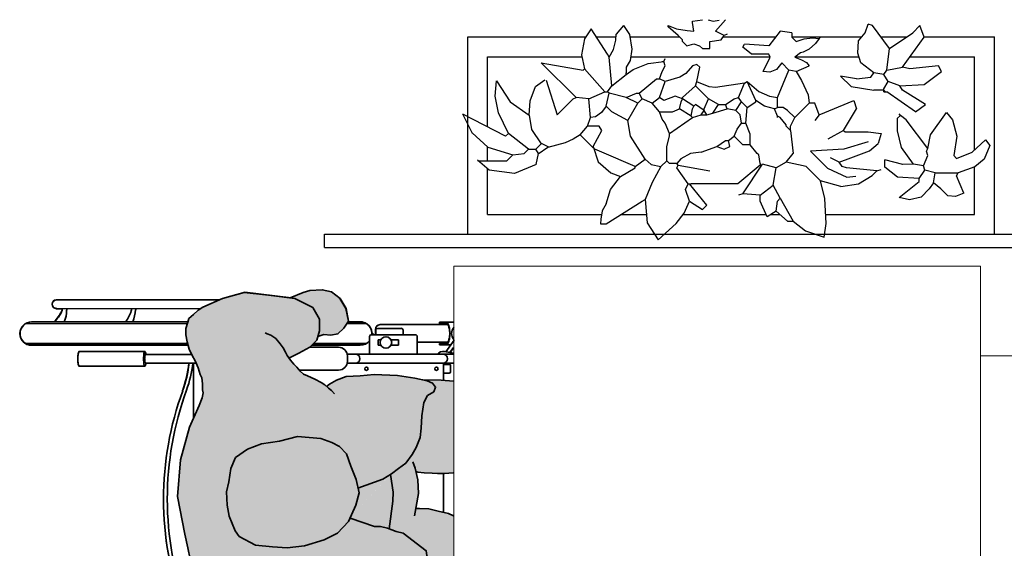
# Model space of a CAD drawing. Units: millimetres. Extents: x -9.2 to 23.2, y -0.8 to 39.
# Drawn here: x 0.1 to 1.6, y 32.6 to 33.4 of the extents above; entities that cross this region are included whole.
import ezdxf

# ---------------------------------------------------------------- set-up
doc = ezdxf.new("R2010")
doc.units = ezdxf.units.MM

# ---------------------------------------------------------------- blocks, each defined once
blk = doc.blocks.new('Persona_38')
at = {"true_color": 0xd1d1d1}
h = blk.add_hatch(color=254, dxfattribs=at)
h.paths.add_polyline_path([(0.3054, -0.0899), (0.2922, -0.0604), (0.2876, -0.053), (0.2811, -0.0461), (0.2746, -0.0391), (0.2691, -0.0373), (0.2598, -0.0345), (0.2501, -0.0345), (0.2395, -0.0364), (0.228, -0.0396), (0.2196, -0.0438), (0.2095, -0.0493), (0.1998, -0.053), (0.1896, -0.0563), (0.1845, -0.0586), (0.1753, -0.06), (0.1665, -0.06), (0.1619, -0.0609), (0.154, -0.0591), (0.1424, -0.0545), (0.1094, -0.0398), (0.0598, -0.0261), (0.0042, -0.0217), (-0.0528, -0.0328), (-0.0738, -0.0377), (-0.0911, -0.041), (-0.12, -0.0521), (-0.1365, -0.0544), (-0.1512, -0.0589), (-0.1705, -0.0595), (-0.1813, -0.0555), (-0.1937, -0.0504), (-0.2023, -0.0453), (-0.2136, -0.0419), (-0.2255, -0.0391), (-0.2346, -0.038), (-0.2522, -0.0397), (-0.2635, -0.0425), (-0.2777, -0.0511), (-0.2851, -0.0567), (-0.2959, -0.0754), (-0.3106, -0.1259), (-0.3152, -0.175), (-0.3122, -0.2067), (-0.3031, -0.2288), (-0.2906, -0.2387), (-0.2772, -0.245), (-0.2602, -0.2462), (-0.2414, -0.2475), (-0.2373, -0.245), (-0.2273, -0.2333), (-0.2156, -0.2212), (-0.216, -0.1954), (-0.2148, -0.1829), (-0.2141, -0.1838), (-0.2096, -0.1889), (-0.205, -0.1974), (-0.1993, -0.2065), (-0.1908, -0.219), (-0.1869, -0.2241), (-0.1755, -0.2491), (-0.1629, -0.28), (-0.148, -0.3146), (-0.1365, -0.342), (-0.1298, -0.3694), (-0.1217, -0.3861), (-0.1089, -0.3969), (-0.0947, -0.403), (-0.0852, -0.4008), (-0.0781, -0.3997), (-0.0515, -0.3645), (-0.049, -0.3539), (-0.0441, -0.3409), (-0.0416, -0.3303), (-0.0415, -0.3208), (-0.0286, -0.2839), (-0.0339, -0.2815), (-0.0514, -0.2647), (-0.0618, -0.2444), (-0.0708, -0.2147), (-0.074, -0.1886), (-0.0725, -0.1661), (-0.0698, -0.1401), (-0.0564, -0.1154), (-0.048, -0.1096), (-0.0254, -0.1004), (-0.0088, -0.0971), (0.0114, -0.0962), (0.0267, -0.1), (0.0468, -0.1026), (0.0633, -0.1099), (0.0761, -0.1279), (0.0841, -0.1493), (0.0884, -0.1766), (0.0952, -0.204), (0.0923, -0.2395), (0.0862, -0.256), (0.0801, -0.2677), (0.0693, -0.2783), (0.0502, -0.2851), (0.0299, -0.2931), (0.0097, -0.2976), (-0.0091, -0.2926), (-0.0279, -0.2842), (0.0377, -0.3452), (0.0387, -0.3468), (0.0469, -0.3576), (0.055, -0.3684), (0.0679, -0.3781), (0.0785, -0.3841), (0.0938, -0.3903), (0.108, -0.3917), (0.1269, -0.3931), (0.147, -0.3958), (0.1576, -0.4018), (0.1634, -0.4114), (0.1705, -0.4139), (0.1765, -0.4092), (0.1801, -0.401), (0.184, -0.3821), (0.1879, -0.356), (0.1896, -0.3205), (0.1875, -0.2992), (0.1866, -0.2778), (0.1809, -0.2635), (0.1751, -0.2528), (0.1715, -0.2481), (0.174, -0.2455), (0.1777, -0.2399), (0.1827, -0.2302), (0.1874, -0.2191), (0.1901, -0.2131), (0.1948, -0.208), (0.2008, -0.2029), (0.2054, -0.1987), (0.2114, -0.1936), (0.2148, -0.1911), (0.222, -0.2061), (0.2312, -0.2228), (0.2417, -0.2336), (0.2559, -0.2373), (0.2737, -0.2376), (0.2916, -0.2272), (0.305, -0.2001), (0.3103, -0.1599), (0.3144, -0.1232)])
h.paths.add_polyline_path([(0.0403, -0.4413), (0.1795, -0.4413), (0.181, -0.4223), (0.1814, -0.3947), (0.1801, -0.401), (0.1765, -0.4092), (0.1705, -0.4139), (0.1634, -0.4114), (0.1576, -0.4018), (0.147, -0.3958), (0.1269, -0.3931), (0.108, -0.3917), (0.0938, -0.3903), (0.0785, -0.3841), (0.0679, -0.3781), (0.055, -0.3684), (0.0387, -0.3468), (0.0378, -0.3454), (-0.0279, -0.2842), (-0.0286, -0.284), (-0.0403, -0.3175), (-0.0451, -0.3435), (-0.049, -0.3539), (-0.0515, -0.3645), (-0.0781, -0.3997), (-0.0852, -0.4008), (-0.0947, -0.403), (-0.1089, -0.3969), (-0.1217, -0.3861), (-0.1298, -0.3694), (-0.1365, -0.342), (-0.148, -0.3146), (-0.1619, -0.2824), (-0.1679, -0.2989), (-0.173, -0.3225), (-0.1757, -0.3438), (-0.1749, -0.3758), (-0.1742, -0.4102), (-0.1746, -0.4374), (-0.1743, -0.4413), (-0.025, -0.4413), (-0.0218, -0.4335), (-0.0182, -0.4179), (-0.0146, -0.4037), (-0.0142, -0.3894), (-0.0139, -0.3839), (0.0089, -0.3881), (0.0294, -0.3867), (0.0421, -0.3839), (0.0414, -0.3867), (0.0401, -0.3965), (0.0396, -0.4085), (0.0392, -0.417), (0.0392, -0.4272), (0.0401, -0.4406)])
at = {"true_color": 0xb8b8b8}
h = blk.add_hatch(color=9, dxfattribs=at)
h.paths.add_polyline_path([(0.3185, -0.2417), (0.3172, -0.223), (0.3142, -0.2127), (0.306, -0.1927), (0.305, -0.2001), (0.2916, -0.2272), (0.2737, -0.2376), (0.2559, -0.2373), (0.2474, -0.2351), (0.2503, -0.2441), (0.2495, -0.2547), (0.2514, -0.2654), (0.2603, -0.2746), (0.2709, -0.2817), (0.2898, -0.2778), (0.3053, -0.2688), (0.3153, -0.2558)])
h.paths.add_polyline_path([(-0.2538, -0.2682), (-0.2589, -0.2605), (-0.2565, -0.2526), (-0.2522, -0.2468), (-0.2602, -0.2462), (-0.2772, -0.245), (-0.2906, -0.2387), (-0.3031, -0.2288), (-0.3097, -0.2128), (-0.3198, -0.2325), (-0.3192, -0.2512), (-0.3053, -0.2875), (-0.2911, -0.3103), (-0.2768, -0.3121), (-0.2654, -0.3031), (-0.2559, -0.2837)])
h.paths.add_polyline_path([(0.0952, -0.204), (0.0884, -0.1766), (0.0841, -0.1493), (0.0761, -0.1279), (0.0633, -0.1099), (0.0468, -0.1026), (0.0267, -0.1), (0.0114, -0.0962), (-0.0088, -0.0971), (-0.0254, -0.1004), (-0.048, -0.1096), (-0.0564, -0.1154), (-0.0698, -0.1401), (-0.0725, -0.1661), (-0.074, -0.1886), (-0.0708, -0.2147), (-0.0618, -0.2444), (-0.0514, -0.2647), (-0.0339, -0.2815), (-0.0091, -0.2926), (0.0097, -0.2976), (0.0299, -0.2931), (0.0502, -0.2851), (0.0693, -0.2783), (0.0801, -0.2677), (0.0862, -0.256), (0.0923, -0.2395)])
at = {"color": 6}
for p, q in [((-0.2699, 0.1999), (-0.2698, 0.1655)), ((-0.2341, -0.0377), (-0.2342, 0.1999)), ((0.234, 0.2002), (0.2341, -0.0374)), ((0.2697, 0.1658), (0.2696, 0.2002)), ((-0.3033, 0.162), (-0.3031, -0.0849)), ((-0.2899, 0.1537), (-0.2899, 0.162)), ((-0.2878, 0.1537), (-0.2899, 0.1537)), ((-0.2859, 0.1543), (-0.2878, 0.1537)), ((0.2877, 0.154), (0.2857, 0.1546)), ((0.2897, 0.154), (0.2877, 0.154)), ((0.2897, 0.1623), (0.2897, 0.154)), ((0.3032, -0.0846), (0.3031, 0.1623)), ((-0.2244, 0.1284), (-0.2247, 0.1278)), ((-0.2247, 0.1278), (-0.2247, 0.028)), ((-0.2215, 0.1293), (-0.2244, 0.1284)), ((-0.2182, 0.1297), (-0.2215, 0.1293)), ((-0.2136, 0.1299), (-0.2182, 0.1297)), ((-0.209, 0.1297), (-0.2136, 0.1299)), ((-0.2057, 0.1293), (-0.209, 0.1297)), ((-0.2028, 0.1284), (-0.2057, 0.1293)), ((-0.2025, 0.1278), (-0.2028, 0.1284)), ((-0.2024, 0.028), (-0.2025, 0.1278)), ((0.2027, 0.1286), (0.2023, 0.1281)), ((0.2023, 0.1281), (0.2024, 0.0282)), ((0.2056, 0.1295), (0.2027, 0.1286)), ((0.2089, 0.1299), (0.2056, 0.1295)), ((0.2135, 0.1301), (0.2089, 0.1299)), ((0.2181, 0.1299), (0.2135, 0.1301)), ((0.2213, 0.1295), (0.2181, 0.1299)), ((0.2242, 0.1286), (0.2213, 0.1295)), ((0.2246, 0.1281), (0.2242, 0.1286)), ((0.2247, 0.0282), (0.2246, 0.1281)), ((-0.2247, 0.028), (-0.2243, 0.0274)), ((-0.2243, 0.0274), (-0.2214, 0.0265)), ((-0.2214, 0.0265), (-0.2202, 0.0263)), ((-0.2202, 0.0263), (-0.2202, -0.0433)), ((-0.2068, -0.0391), (-0.2069, 0.0264)), ((-0.2028, 0.0274), (-0.2024, 0.028)), ((0.2024, 0.0282), (0.2027, 0.0277)), ((0.2068, 0.0266), (0.2069, -0.0389)), ((0.2202, 0.0266), (0.2214, 0.0268)), ((0.2202, -0.043), (0.2202, 0.0266)), ((0.2214, 0.0268), (0.2243, 0.0277)), ((0.2243, 0.0277), (0.2247, 0.0282)), ((-0.2279, -0.0394), (-0.2341, -0.0377)), ((-0.2202, -0.0433), (-0.2279, -0.0394)), ((0.228, -0.0392), (0.2202, -0.043)), ((0.2341, -0.0374), (0.228, -0.0392)), ((0.3054, -0.0895), (0.3032, -0.0846)), ((0.3147, -0.124), (0.3054, -0.0895)), ((0.3061, -0.1944), (0.3147, -0.124)), ((0.3068, -0.1942), (0.3061, -0.1944)), ((0.3143, -0.2123), (0.3068, -0.1942)), ((0.3172, -0.2226), (0.3143, -0.2123)), ((0.3185, -0.2413), (0.3172, -0.2226)), ((0.3154, -0.2554), (0.3185, -0.2413)), ((0.2898, -0.2775), (0.3054, -0.2685)), ((0.3054, -0.2685), (0.3154, -0.2554)), ((0.2699, -0.2992), (0.2699, -0.2807)), ((0.2699, -0.2807), (0.2709, -0.2814)), ((0.2709, -0.2814), (0.2898, -0.2775)), ((-0.2496, -0.3224), (-0.258, -0.3224)), ((-0.2496, -0.3171), (-0.2496, -0.3224)), ((0.25, -0.3221), (0.25, -0.3169)), ((0.2583, -0.3221), (0.25, -0.3221)), ((-0.2651, -0.3295), (-0.2651, -0.4324)), ((0.2655, -0.4321), (0.2655, -0.3293)), ((-0.267, -0.42), (-0.2688, -0.42)), ((-0.2688, -0.42), (-0.2688, -0.4413)), ((-0.267, -0.4299), (-0.267, -0.42)), ((0.2692, -0.4197), (0.2674, -0.4197)), ((0.2674, -0.4197), (0.2674, -0.4296)), ((0.2692, -0.4413), (0.2692, -0.4197)), ((-0.2299, -0.4413), (-0.2225, -0.4359)), ((-0.2225, -0.4359), (-0.2214, -0.4413)), ((0.2218, -0.4413), (0.223, -0.4357)), ((0.223, -0.4357), (0.2307, -0.4413))]:
    blk.add_line(p, q, dxfattribs=at)
at = {"color": 6, "lineweight": 35}
for p, q in [((-0.2696, 0.1993), (-0.2694, -0.0461)), ((-0.2669, 0.2087), (-0.2668, -0.0445)), ((-0.2366, 0.2087), (-0.2365, -0.0382)), ((-0.2339, 0.1993), (-0.2338, -0.0381)), ((0.234, 0.1996), (0.2341, -0.0379)), ((0.2366, 0.209), (0.2368, -0.0371)), ((0.2669, 0.209), (0.2671, -0.0367)), ((0.2696, 0.1996), (0.2697, -0.0375)), ((-0.303, 0.1614), (-0.3028, -0.099)), ((-0.2896, 0.1614), (-0.2895, -0.0643)), ((0.2897, 0.1617), (0.2898, -0.0565)), ((0.303, 0.1617), (0.3032, -0.085)), ((-0.2245, 0.1273), (-0.2244, 0.0275)), ((-0.2022, 0.1273), (-0.2021, 0.0275)), ((0.2023, 0.1275), (0.2024, 0.0277)), ((0.2246, 0.1275), (0.2246, 0.0277)), ((-0.22, 0.0265), (-0.2199, -0.0404)), ((-0.2066, 0.0265), (-0.2066, -0.0441)), ((0.2068, 0.0267), (0.2069, -0.0503)), ((0.2202, 0.0267), (0.2202, -0.0435)), ((-0.2199, -0.0345), (-0.2248, -0.0393)), ((-0.2009, -0.0461), (-0.1043, -0.0461)), ((0.2069, -0.0459), (0.1233, -0.046)), ((-0.2129, -0.1851), (-0.2153, -0.1874)), ((0.1963, -0.2067), (0.1963, -0.2665)), ((-0.1958, -0.2117), (-0.1958, -0.2667)), ((0.231, -0.2224), (0.231, -0.2665)), ((-0.2305, -0.2371), (-0.2305, -0.2667)), ((0.2342, -0.2258), (0.2342, -0.2995)), ((0.2369, -0.2286), (0.2369, -0.3089)), ((-0.2364, -0.2439), (-0.2363, -0.3091)), ((-0.2337, -0.2408), (-0.2336, -0.2997)), ((-0.2198, -0.2798), (-0.2197, -0.4413)), ((-0.2091, -0.2801), (-0.2171, -0.2801)), ((-0.2064, -0.2798), (-0.2064, -0.4413)), ((0.207, -0.2796), (0.2071, -0.4413)), ((0.2097, -0.2798), (0.2177, -0.2798)), ((0.2204, -0.2796), (0.2204, -0.4413)), ((0.2672, -0.2792), (0.2672, -0.3088)), ((0.2699, -0.281), (0.2699, -0.2995)), ((-0.2666, -0.304), (-0.2666, -0.3091)), ((-0.2198, -0.3138), (-0.2467, -0.3138)), ((0.2204, -0.3135), (0.2473, -0.3135)), ((-0.2592, -0.3259), (-0.2592, -0.362)), ((-0.2577, -0.3227), (-0.2494, -0.3227)), ((-0.2494, -0.3233), (-0.2565, -0.3233)), ((-0.2494, -0.3165), (-0.2493, -0.3835)), ((-0.2418, -0.327), (-0.2334, -0.327)), ((-0.2418, -0.327), (-0.2418, -0.331)), ((-0.2334, -0.327), (-0.2334, -0.331)), ((0.234, -0.3267), (0.234, -0.3307)), ((0.2424, -0.3267), (0.234, -0.3267)), ((0.2424, -0.3267), (0.2424, -0.3307)), ((0.25, -0.3162), (0.25, -0.3832)), ((0.2534, -0.3172), (0.25, -0.3207)), ((0.2583, -0.3224), (0.25, -0.3224)), ((0.25, -0.323), (0.2571, -0.323)), ((0.2598, -0.3257), (0.2598, -0.3617)), ((-0.2648, -0.3298), (-0.2648, -0.4326)), ((0.2654, -0.3295), (0.2655, -0.4323)), ((-0.2418, -0.3463), (-0.2418, -0.3577)), ((-0.2418, -0.3577), (-0.2334, -0.3577)), ((-0.2334, -0.3463), (-0.2334, -0.3577)), ((0.234, -0.346), (0.234, -0.3575)), ((0.2424, -0.3575), (0.234, -0.3575)), ((0.2424, -0.346), (0.2424, -0.3575)), ((-0.2493, -0.3647), (-0.2565, -0.3647)), ((0.25, -0.3644), (0.2572, -0.3644)), ((-0.2197, -0.3861), (-0.2467, -0.3861)), ((-0.2381, -0.3861), (-0.238, -0.4326)), ((0.2204, -0.3859), (0.2473, -0.3859)), ((0.2387, -0.3859), (0.2387, -0.4324)), ((-0.2685, -0.4202), (-0.2685, -0.4413)), ((-0.2667, -0.4202), (-0.2685, -0.4202)), ((-0.2667, -0.4202), (-0.2667, -0.4301)), ((-0.2236, -0.4295), (-0.2397, -0.4413)), ((-0.2361, -0.4202), (-0.2361, -0.4301)), ((-0.2343, -0.4202), (-0.2361, -0.4202)), ((-0.2343, -0.4202), (-0.2343, -0.4374)), ((-0.2212, -0.4413), (-0.224, -0.4278)), ((-0.1744, -0.4262), (-0.2064, -0.4262)), ((-0.2044, -0.4349), (-0.2044, -0.4262)), ((-0.1911, -0.4349), (-0.1911, -0.4262)), ((0.0004, -0.4261), (-0.0201, -0.4261)), ((0.0004, -0.4261), (0.0392, -0.426)), ((0.1807, -0.426), (0.2071, -0.426)), ((0.1918, -0.4347), (0.1918, -0.426)), ((0.2051, -0.4347), (0.2051, -0.426)), ((0.2219, -0.4413), (0.2247, -0.4276)), ((0.2243, -0.4293), (0.2419, -0.4421)), ((0.235, -0.42), (0.2368, -0.42)), ((0.235, -0.42), (0.235, -0.4371)), ((0.2368, -0.42), (0.2368, -0.4298)), ((0.2376, -0.4276), (0.2368, -0.4284)), ((0.2674, -0.4199), (0.2692, -0.4199)), ((0.2674, -0.4199), (0.2674, -0.4298)), ((0.2692, -0.4199), (0.2692, -0.4413)), ((-0.2223, -0.4361), (-0.2294, -0.4413)), ((-0.2026, -0.4367), (-0.1928, -0.4367)), ((0.2034, -0.4365), (0.1936, -0.4365)), ((0.223, -0.4359), (0.2304, -0.4413))]:
    blk.add_line(p, q, dxfattribs=at)
at = {"color": 253, "transparency": 33554610}
for p, q in [((-0.2039, -0.0449), (-0.2039, 0.0286)), ((-0.3039, -0.2695), (-0.3039, -0.2268))]:
    blk.add_line(p, q, dxfattribs=at)
at = {"color": 6, "lineweight": 35}
for points in [[(-0.2022, 0.1273, 0.296651), (-0.2026, 0.1278, 0.058986), (-0.2055, 0.1287, 0.026428), (-0.2087, 0.1292, 0.01898), (-0.2133, 0.1293, 0.01898), (-0.2179, 0.1292, 0.026428), (-0.2212, 0.1287, 0.058986), (-0.2241, 0.1278, 0.296651), (-0.2245, 0.1273, 0.296651)], [(0.2023, 0.1275, -0.296651), (0.2027, 0.1281, -0.058986), (0.2056, 0.129, -0.026428), (0.2089, 0.1294, -0.01898), (0.2135, 0.1296, -0.01898), (0.2181, 0.1294, -0.026428), (0.2213, 0.129, -0.058986), (0.2242, 0.1281, -0.296651), (0.2246, 0.1275, -0.296651)], [(-0.2021, 0.0275, 0.296651), (-0.2025, 0.0281, 0.058986), (-0.2054, 0.0289, 0.026428), (-0.2087, 0.0294, 0.01898), (-0.2133, 0.0295, 0.01898), (-0.2179, 0.0294, 0.026428), (-0.2212, 0.0289, 0.058986), (-0.2241, 0.028, 0.296651), (-0.2244, 0.0275, 0.296651), (-0.2241, 0.0269, 0.058986), (-0.2212, 0.026, 0.009659), (-0.22, 0.0259, 0.01898)], [(-0.2066, 0.0265, 0.2864), (-0.2068, 0.0269, 0.063859), (-0.2086, 0.0275, 0.029062), (-0.2105, 0.0277, 0.020942), (-0.2133, 0.0279, 0.020942), (-0.216, 0.0277, 0.029062), (-0.218, 0.0275, 0.063859), (-0.2197, 0.0269, 0.2864), (-0.22, 0.0265, 0.2864)], [(-0.2066, 0.0259, 0.009659), (-0.2054, 0.0261, 0.058986), (-0.2025, 0.027, 0.296651), (-0.2021, 0.0275, 0.296651)], [(0.2024, 0.0277, -0.296651), (0.2027, 0.0283, -0.058986), (0.2056, 0.0292, -0.026428), (0.2089, 0.0296, -0.01898), (0.2135, 0.0298, -0.01898), (0.2181, 0.0296, -0.026428), (0.2214, 0.0292, -0.058986), (0.2243, 0.0283, -0.296651), (0.2246, 0.0277, -0.296651), (0.2243, 0.0272, -0.058986), (0.2214, 0.0263, -0.009659), (0.2202, 0.0261, -0.01898)], [(0.2068, 0.0261, -0.009659), (0.2056, 0.0263, -0.058986), (0.2027, 0.0272, -0.296651), (0.2024, 0.0277, -0.296651)], [(0.2068, 0.0267, -0.2864), (0.2071, 0.0271, -0.063859), (0.2088, 0.0277, -0.029062), (0.2108, 0.028, -0.020942), (0.2135, 0.0281, -0.020942), (0.2163, 0.028, -0.029062), (0.2182, 0.0277, -0.063859), (0.22, 0.0271, -0.2864), (0.2202, 0.0267, -0.2864)], [(-0.2343, -0.4301, -0.227454), (-0.2352, -0.4318, -0.089065), (-0.2393, -0.4341, -0.04605), (-0.2444, -0.4353, -0.034216), (-0.2514, -0.4358, -0.034216), (-0.2584, -0.4353, -0.04605), (-0.2635, -0.4341, -0.089065), (-0.2676, -0.4318, -0.227454), (-0.2685, -0.4301, -0.227454)], [(-0.2514, -0.4357, -0.025514), (-0.2566, -0.4353, -0.04605), (-0.2617, -0.4341, -0.089065), (-0.2658, -0.4318, -0.227454), (-0.2667, -0.4301, -0.227454)], [(-0.2361, -0.4301, -0.227454), (-0.237, -0.4318, -0.089065), (-0.2411, -0.4341, -0.04605), (-0.2462, -0.4353, -0.025514), (-0.2514, -0.4357, -0.034216)], [(0.235, -0.4298, 0.227454), (0.2359, -0.4316, 0.089065), (0.24, -0.4338, 0.04605), (0.2451, -0.435, 0.034216), (0.2521, -0.4355, 0.034216), (0.2591, -0.435, 0.04605), (0.2642, -0.4338, 0.089065), (0.2683, -0.4316, 0.227454), (0.2692, -0.4298, 0.227454)], [(0.2368, -0.4298, 0.227454), (0.2377, -0.4316, 0.089065), (0.2418, -0.4338, 0.04605), (0.2469, -0.435, 0.025514), (0.2521, -0.4355, 0.034216)], [(0.2521, -0.4355, 0.025514), (0.2573, -0.435, 0.04605), (0.2624, -0.4338, 0.089065), (0.2666, -0.4316, 0.227454), (0.2674, -0.4298, 0.227454)]]:
    blk.add_lwpolyline(points, format="xyb", dxfattribs=at)
for points in [[(-0.0528, -0.0328), (0.0042, -0.0217), (0.0598, -0.0261), (0.1094, -0.0398), (0.1424, -0.0545)], [(-0.2959, -0.0754), (-0.2851, -0.0567), (-0.2777, -0.0511), (-0.2635, -0.0425), (-0.2522, -0.0397), (-0.2346, -0.038), (-0.2255, -0.0391), (-0.2136, -0.0419), (-0.2023, -0.0453), (-0.1937, -0.0504), (-0.1813, -0.0555), (-0.1705, -0.0595), (-0.1512, -0.0589), (-0.1365, -0.0544), (-0.12, -0.0521), (-0.0911, -0.041)], [(-0.0528, -0.0328), (-0.0738, -0.0377), (-0.0911, -0.041)], [(0.1424, -0.0545), (0.154, -0.0591), (0.1619, -0.0609), (0.1665, -0.06), (0.1753, -0.06), (0.1845, -0.0586), (0.1896, -0.0563), (0.1998, -0.053), (0.2095, -0.0493), (0.2196, -0.0438), (0.228, -0.0396), (0.2395, -0.0364), (0.2501, -0.0345), (0.2598, -0.0345), (0.2691, -0.0373), (0.2746, -0.0391), (0.2811, -0.0461), (0.2876, -0.053), (0.2922, -0.0604), (0.3054, -0.0899)], [(-0.2959, -0.0754), (-0.3106, -0.1259)], [(0.3054, -0.0899), (0.3144, -0.1232), (0.3103, -0.1599), (0.305, -0.2001), (0.2916, -0.2272), (0.2737, -0.2376), (0.2559, -0.2373), (0.2417, -0.2336), (0.2312, -0.2228), (0.222, -0.2061), (0.2151, -0.1917), (0.2147, -0.1912)], [(-0.3106, -0.1259), (-0.3152, -0.175), (-0.3122, -0.2067), (-0.3031, -0.2288), (-0.2906, -0.2387), (-0.2772, -0.245), (-0.2602, -0.2462), (-0.2414, -0.2475), (-0.2373, -0.245), (-0.2273, -0.2333), (-0.2156, -0.2212), (-0.216, -0.1954), (-0.2148, -0.1829)], [(-0.2549, -0.1634), (-0.2493, -0.1713), (-0.2447, -0.1753), (-0.2385, -0.1781), (-0.2305, -0.1804), (-0.2243, -0.181), (-0.2203, -0.1793), (-0.2181, -0.1776), (-0.2169, -0.1804), (-0.2141, -0.1838), (-0.2096, -0.1889), (-0.205, -0.1974), (-0.1993, -0.2065), (-0.1908, -0.219), (-0.1869, -0.2241), (-0.1755, -0.2491)], [(0.1601, -0.2603), (0.1652, -0.2556), (0.1689, -0.251), (0.174, -0.2455), (0.1777, -0.2399), (0.1827, -0.2302), (0.1874, -0.2191), (0.1901, -0.2131), (0.1948, -0.208), (0.2008, -0.2029), (0.2054, -0.1987), (0.2114, -0.1936), (0.2183, -0.1885), (0.2234, -0.1858), (0.2303, -0.1821), (0.2363, -0.1779), (0.2442, -0.171), (0.2493, -0.1636), (0.2516, -0.158), (0.253, -0.1552)], [(0.2474, -0.2351), (0.2503, -0.2441), (0.2495, -0.2547), (0.2514, -0.2654), (0.2603, -0.2746), (0.2709, -0.2817), (0.2898, -0.2778), (0.3053, -0.2688), (0.3153, -0.2558), (0.3185, -0.2417), (0.3172, -0.223), (0.3142, -0.2127), (0.306, -0.1927)], [(-0.3097, -0.2128), (-0.3198, -0.2325), (-0.3192, -0.2512), (-0.3053, -0.2875), (-0.2911, -0.3103), (-0.2768, -0.3121), (-0.2654, -0.3031), (-0.2559, -0.2837), (-0.2538, -0.2682), (-0.2589, -0.2605), (-0.2565, -0.2526), (-0.2522, -0.2468)], [(-0.1755, -0.2491), (-0.1629, -0.28), (-0.148, -0.3146), (-0.1365, -0.342), (-0.1298, -0.3694), (-0.1217, -0.3861), (-0.1089, -0.3969), (-0.0947, -0.403), (-0.0852, -0.4008), (-0.0781, -0.3997), (-0.0515, -0.3645), (-0.049, -0.3539), (-0.0441, -0.3409), (-0.0416, -0.3303), (-0.0415, -0.3208), (-0.0286, -0.2839)], [(0.0171, -0.2959), (0.0306, -0.3337), (0.0387, -0.3468), (0.0469, -0.3576), (0.055, -0.3684), (0.0679, -0.3781), (0.0785, -0.3841), (0.0938, -0.3903), (0.108, -0.3917), (0.1269, -0.3931), (0.147, -0.3958), (0.1576, -0.4018), (0.1634, -0.4114), (0.1705, -0.4139), (0.1765, -0.4092), (0.1801, -0.401), (0.184, -0.3821), (0.1879, -0.356), (0.1896, -0.3205), (0.1875, -0.2992), (0.1866, -0.2778), (0.1809, -0.2635), (0.1751, -0.2528), (0.1715, -0.2481)], [(-0.1619, -0.2824), (-0.1679, -0.2989), (-0.173, -0.3225), (-0.1757, -0.3438), (-0.1749, -0.3758), (-0.1742, -0.4102), (-0.1746, -0.4374), (-0.1743, -0.4413)], [(-0.0451, -0.3435), (-0.0027, -0.3489), (0.0107, -0.3494), (0.0378, -0.3454)], [(-0.025, -0.4413), (-0.0218, -0.4335), (-0.0182, -0.4179), (-0.0146, -0.4037), (-0.0142, -0.3894), (-0.0139, -0.3839)], [(-0.0249, -0.3819), (0.0089, -0.3881), (0.0294, -0.3867), (0.0472, -0.3827), (0.057, -0.3791)], [(0.0403, -0.4413), (0.0401, -0.4406), (0.0392, -0.4272), (0.0392, -0.417), (0.0396, -0.4085), (0.0401, -0.3965), (0.0414, -0.3867), (0.0421, -0.3839)], [(0.1795, -0.4413), (0.181, -0.4223), (0.1814, -0.3947)]]:
    blk.add_lwpolyline(points, dxfattribs=at)
blk.add_lwpolyline([(-0.0698, -0.1401), (-0.0725, -0.1661), (-0.074, -0.1886), (-0.0708, -0.2147), (-0.0618, -0.2444), (-0.0514, -0.2647), (-0.0339, -0.2815), (-0.0091, -0.2926), (0.0097, -0.2976), (0.0299, -0.2931), (0.0502, -0.2851), (0.0693, -0.2783), (0.0801, -0.2677), (0.0862, -0.256), (0.0923, -0.2395), (0.0952, -0.204), (0.0884, -0.1766), (0.0841, -0.1493), (0.0761, -0.1279), (0.0633, -0.1099), (0.0468, -0.1026), (0.0267, -0.1), (0.0114, -0.0962), (-0.0088, -0.0971), (-0.0254, -0.1004), (-0.048, -0.1096), (-0.0564, -0.1154)], close=True, dxfattribs=at)
for centre, radius in [((-0.1978, -0.309), 0.00252), ((0.1984, -0.3088), 0.00252), ((-0.2376, -0.3386), 0.00874), ((0.2382, -0.3384), 0.00874), ((-0.1977, -0.4154), 0.00252), ((0.1984, -0.4152), 0.00252)]:
    blk.add_circle(centre, radius, dxfattribs=at)
at = {"color": 6}
for centre, radius, start, end in [((-0.252, 0.1999), 0.0178, 0.0304, 180.0304), ((0.2518, 0.2002), 0.0178, 0.0304, 180.0304), ((-0.2966, 0.162), 0.00669, 0.0304, 180.0304), ((-0.3063, 0.2005), 0.0505, 293.8641, 316.2291), ((0.3061, 0.2008), 0.0505, 223.8316, 246.1967), ((0.2964, 0.1623), 0.00669, 0.0304, 180.0304), ((-0.2054, 0.0292), 0.00317, 242.9221, 326.9843), ((0.2054, 0.0294), 0.00317, 213.0764, 297.1386), ((-0.0008, -0.4846), 0.4846, 70.0153, 89.9047), ((0.0013, -0.4846), 0.4846, 90.156, 110.0454), ((-0.2258, 0.138), 0.1781, 276.1302, 290.0454), ((0.2257, 0.1382), 0.1781, 250.0153, 263.9305), ((0.2521, -0.2992), 0.0178, 263.269, 0.0304), ((-0.258, -0.3295), 0.00713, 90.0304, 180.0304), ((0.2583, -0.3293), 0.00713, 0.0304, 90.0304), ((-0.2644, -0.4299), 0.00262, 180.0304, 254.3836), ((0.2648, -0.4296), 0.00262, 285.6771, 0.0304)]:
    blk.add_arc(centre, radius, start, end, dxfattribs=at)
at = {"color": 6, "lineweight": 35}
for centre, radius, start, end in [((-0.2517, 0.1993), 0.0178, 0.0304, 180.0304), ((0.2518, 0.1996), 0.0178, 0.0304, 180.0304), ((-0.2963, 0.1614), 0.00668, 0.0304, 180.0304), ((-0.306, 0.1999), 0.0505, 293.8641, 316.2291), ((0.306, 0.2002), 0.0505, 223.8316, 246.1967), ((0.2964, 0.1617), 0.00668, 0.0304, 180.0304), ((-0.2887, 0.1608), 0.00775, 263.5598, 293.8641), ((-0.2871, 0.188), 0.0417, 269.9941, 294.9124), ((0.2872, 0.1883), 0.0417, 245.1483, 270.0666), ((0.2888, 0.1611), 0.00775, 246.1967, 276.501), ((-0.2871, 0.1573), 0.0111, 257.1558, 269.9941), ((0.2872, 0.1576), 0.0111, 270.0666, 282.905), ((-0.289, 0.0571), 0.00937, 266.8916, 288.1563), ((-0.2939, 0.1061), 0.065, 275.5617, 292.0177), ((-0.3052, 0.1064), 0.0613, 288.1563, 305.6365), ((0.3053, 0.1067), 0.0613, 234.4242, 251.9044), ((0.294, 0.1065), 0.065, 248.043, 264.4991), ((0.2892, 0.0574), 0.00937, 251.9044, 273.1692), ((-0.2885, 0.0517), 0.0103, 264.5386, 275.5617), ((0.2887, 0.052), 0.0103, 264.4991, 275.5221), ((0.0004, -0.4906), 0.4843, 90.0304, 110.0454), ((0.0014, -0.4848), 0.4843, 90.156, 110.0454), ((-0.0007, -0.4848), 0.4843, 70.0153, 89.9047), ((0.0004, -0.4906), 0.4843, 70.0153, 90.0304), ((-0.2256, 0.1374), 0.178, 276.1302, 290.0454), ((0.2257, 0.1377), 0.178, 250.0153, 263.9305), ((-0.2266, 0.1316), 0.178, 277.4332, 290.0454), ((0.2267, 0.1318), 0.178, 250.0153, 263.5866), ((-0.2171, -0.2667), 0.0134, 180.0304, 270.0304), ((-0.2091, -0.2667), 0.0134, 270.0304, 0.0304), ((0.2097, -0.2665), 0.0134, 180.0304, 270.0304), ((0.2177, -0.2665), 0.0134, 270.0304, 0.0304), ((-0.2131, -0.2925), 0.00668, 180.0304, 0.0304), ((0.2137, -0.2923), 0.00668, 180.0304, 0.0304), ((-0.2515, -0.2997), 0.0178, 198.601, 276.7917), ((-0.2467, -0.3165), 0.00267, 90.0304, 180.0304), ((-0.2515, -0.2997), 0.0178, 307.9648, 0.0304), ((0.252, -0.2995), 0.0178, 180.0304, 232.0959), ((0.2473, -0.3162), 0.00267, 0.0304, 90.0304), ((0.252, -0.2995), 0.0178, 263.269, 0.0304), ((-0.2577, -0.3298), 0.00713, 90.0304, 180.0304), ((-0.2565, -0.3259), 0.00267, 90.0304, 180.0304), ((0.2571, -0.3257), 0.00267, 0.0304, 90.0304), ((0.2583, -0.3295), 0.00713, 0.0304, 90.0304), ((-0.2565, -0.362), 0.00267, 180.0304, 270.0304), ((0.2572, -0.3617), 0.00267, 270.0304, 0.0304), ((-0.2467, -0.3835), 0.00267, 180.0304, 270.0304), ((0.2473, -0.3832), 0.00267, 270.0304, 0.0304), ((-0.213, -0.4256), 0.0111, 126.9003, 191.5673), ((0.2137, -0.4254), 0.0111, 348.4934, 53.1605), ((-0.213, -0.4256), 0.00668, 180.0304, 0.0304), ((0.2137, -0.4254), 0.00668, 180.0304, 0.0304), ((-0.2514, -0.4536), 0.0151, 54.1534, 125.8466), ((-0.2026, -0.4349), 0.00178, 180.0304, 270.0304), ((-0.1928, -0.4349), 0.00178, 270.0304, 0.0304), ((0.1936, -0.4347), 0.00178, 180.0304, 270.0304), ((0.2034, -0.4347), 0.00178, 270.0304, 0.0304), ((0.2521, -0.4533), 0.0151, 52.4643, 127.5357)]:
    blk.add_arc(centre, radius, start, end, dxfattribs=at)
blk = doc.blocks.new('Terraza 1')
at = {"color": 252}
for p, q in [((0.3636, 3.985), (0.3789, 3.9871)), ((0.3636, 3.9828), (0.3636, 3.985)), ((0.3658, 3.9697), (0.3636, 3.9828)), ((0.3875, 3.9873), (0.395, 3.985)), ((0.395, 3.985), (0.404, 3.9866)), ((0.3986, 3.9697), (0.4139, 3.9871)), ((0.6259, 3.9675), (0.6302, 3.9806)), ((0.6368, 3.9784), (0.6302, 3.9806)), ((0.2097, 3.9733), (0.1993, 3.958)), ((0.2346, 3.9347), (0.2097, 3.9733)), ((0.2471, 3.956), (0.2477, 3.9653)), ((0.2587, 3.9784), (0.2477, 3.9653)), ((0.2587, 3.9784), (0.2677, 3.9647)), ((0.2677, 3.9647), (0.2714, 3.9427)), ((0.3264, 3.9762), (0.3264, 3.9784)), ((0.3264, 3.9784), (0.3394, 3.9733)), ((0.3417, 3.9631), (0.3264, 3.9762)), ((0.3394, 3.9733), (0.3554, 3.9709)), ((0.3554, 3.9709), (0.3658, 3.9697)), ((0.4117, 3.9631), (0.3986, 3.9697)), ((0.416, 3.9653), (0.4117, 3.9631)), ((0.4969, 3.9697), (0.4794, 3.9478)), ((0.5144, 3.9675), (0.4969, 3.9697)), ((0.5144, 3.9675), (0.5144, 3.9609)), ((0.6157, 3.9554), (0.6259, 3.9675)), ((0.663, 3.9434), (0.6368, 3.9784)), ((0.663, 3.9434), (0.698, 3.9675)), ((0.698, 3.9675), (0.7089, 3.9784)), ((0.7155, 3.9609), (0.7089, 3.9784)), ((0.1993, 3.958), (0.1949, 3.9338)), ((0.2175, 3.9611), (0.2475, 3.9611)), ((0.2434, 3.942), (0.2471, 3.956)), ((0.3483, 3.9565), (0.3417, 3.9631)), ((0.3483, 3.9544), (0.3483, 3.9565)), ((0.3505, 3.9522), (0.3483, 3.9544)), ((0.3505, 3.9522), (0.3548, 3.9478)), ((0.3548, 3.9478), (0.3655, 3.9506)), ((0.3655, 3.9506), (0.3741, 3.9478)), ((0.3898, 3.9544), (0.4073, 3.9565)), ((0.3898, 3.9434), (0.3898, 3.9544)), ((0.4073, 3.9565), (0.4117, 3.9631)), ((0.4401, 3.9456), (0.4423, 3.95)), ((0.4794, 3.9478), (0.4423, 3.95)), ((0.5144, 3.9609), (0.521, 3.9544)), ((0.521, 3.9544), (0.533, 3.9583)), ((0.533, 3.9583), (0.5458, 3.9596)), ((0.5506, 3.9512), (0.5406, 3.9423)), ((0.5458, 3.9596), (0.5559, 3.9587)), ((0.5559, 3.9587), (0.5506, 3.9512)), ((0.5559, 3.9587), (0.5581, 3.9609)), ((0.6147, 3.9364), (0.6157, 3.9554)), ((0.6498, 3.9611), (0.6888, 3.9611)), ((0.6827, 3.915), (0.7155, 3.9609)), ((0.2368, 3.9303), (0.2346, 3.9347)), ((0.2368, 3.9303), (0.2434, 3.942)), ((0.2714, 3.9427), (0.2688, 3.9255)), ((0.3741, 3.9478), (0.3789, 3.9434)), ((0.3789, 3.9434), (0.3898, 3.9434)), ((0.4532, 3.9347), (0.4401, 3.9456)), ((0.4794, 3.9347), (0.4532, 3.9347)), ((0.4816, 3.9303), (0.4794, 3.9347)), ((0.5275, 3.9369), (0.5188, 3.9303)), ((0.5318, 3.9377), (0.5275, 3.9369)), ((0.5406, 3.9423), (0.5318, 3.9377)), ((0.6193, 3.9216), (0.6147, 3.9364)), ((0.6587, 3.9106), (0.663, 3.9434)), ((0.1338, 3.9219), (0.1975, 3.9106)), ((0.1866, 3.8691), (0.1338, 3.9219)), ((0.1949, 3.9338), (0.1997, 3.9128)), ((0.2364, 3.9311), (0.2373, 3.9311)), ((0.2412, 3.8866), (0.2368, 3.9303)), ((0.2688, 3.9255), (0.263, 3.915)), ((0.2696, 3.9311), (0.4812, 3.9311)), ((0.2733, 3.9115), (0.2961, 3.9205)), ((0.2961, 3.9205), (0.3199, 3.9238)), ((0.3177, 3.9238), (0.3199, 3.9238)), ((0.3199, 3.9238), (0.3221, 3.9281)), ((0.3221, 3.9172), (0.3199, 3.9238)), ((0.3701, 3.9194), (0.3636, 3.9172)), ((0.3745, 3.915), (0.3701, 3.9194)), ((0.4707, 3.9085), (0.4816, 3.9303)), ((0.4991, 3.9216), (0.4912, 3.9116)), ((0.51, 3.9106), (0.4991, 3.9216)), ((0.5188, 3.9303), (0.5289, 3.9263)), ((0.5289, 3.9263), (0.5366, 3.9221)), ((0.5366, 3.9221), (0.5406, 3.9172)), ((0.639, 3.9063), (0.6193, 3.9216)), ((0.1975, 3.9106), (0.1997, 3.9128)), ((0.2303, 3.8779), (0.1997, 3.9128)), ((0.2412, 3.8866), (0.263, 3.9041)), ((0.263, 3.915), (0.263, 3.9063)), ((0.263, 3.9041), (0.2733, 3.9115)), ((0.263, 3.9041), (0.263, 3.9063)), ((0.3133, 3.8975), (0.3177, 3.9085)), ((0.3177, 3.9085), (0.3221, 3.9172)), ((0.3532, 3.9056), (0.3442, 3.8997)), ((0.3636, 3.9172), (0.3532, 3.9056)), ((0.3701, 3.8932), (0.3745, 3.915)), ((0.4812, 3.9074), (0.4707, 3.9085)), ((0.4912, 3.9116), (0.4812, 3.9074)), ((0.4925, 3.8691), (0.51, 3.9106)), ((0.521, 3.9085), (0.51, 3.9106)), ((0.521, 3.9085), (0.5406, 3.9172)), ((0.521, 3.9085), (0.5293, 3.8948)), ((0.6346, 3.8997), (0.639, 3.9063)), ((0.6543, 3.9041), (0.639, 3.9063)), ((0.6543, 3.9041), (0.6587, 3.9106)), ((0.6608, 3.8932), (0.6543, 3.9041)), ((0.6587, 3.9106), (0.6827, 3.915)), ((0.6936, 3.9128), (0.6827, 3.915)), ((0.7373, 3.9172), (0.6936, 3.9128)), ((0.7155, 3.8888), (0.7417, 3.9085)), ((0.7417, 3.9085), (0.7373, 3.9172)), ((0.064, 3.8709), (0.0656, 3.8944)), ((0.0656, 3.8944), (0.0865, 3.8625)), ((0.1249, 3.886), (0.1393, 3.8961)), ((0.1414, 3.8956), (0.1581, 3.8429)), ((0.2827, 3.8757), (0.3089, 3.8975)), ((0.3089, 3.8975), (0.3133, 3.8975)), ((0.3221, 3.8932), (0.3133, 3.8975)), ((0.3133, 3.8691), (0.3221, 3.8932)), ((0.3442, 3.8997), (0.3221, 3.8932)), ((0.368, 3.8866), (0.3701, 3.8932)), ((0.3886, 3.8852), (0.37, 3.8927)), ((0.4423, 3.891), (0.3986, 3.8844)), ((0.4335, 3.8691), (0.4423, 3.891)), ((0.4423, 3.891), (0.4466, 3.8932)), ((0.4598, 3.8647), (0.4466, 3.8932)), ((0.4466, 3.8932), (0.4643, 3.8784)), ((0.5293, 3.8948), (0.539, 3.8729)), ((0.6128, 3.8975), (0.5886, 3.9017)), ((0.5886, 3.9017), (0.6046, 3.886)), ((0.6128, 3.8975), (0.6346, 3.8997)), ((0.6543, 3.8822), (0.6608, 3.8932)), ((0.6783, 3.8866), (0.6608, 3.8932)), ((0.1169, 3.8642), (0.1249, 3.886)), ((0.2062, 3.8669), (0.2303, 3.8779)), ((0.2303, 3.8779), (0.2346, 3.8779)), ((0.2325, 3.856), (0.2368, 3.8757)), ((0.2346, 3.8779), (0.2412, 3.8866)), ((0.2368, 3.8757), (0.2346, 3.8779)), ((0.263, 3.8691), (0.2368, 3.8757)), ((0.263, 3.8691), (0.2784, 3.8757)), ((0.2784, 3.8757), (0.2827, 3.8757)), ((0.2871, 3.8669), (0.2827, 3.8757)), ((0.3483, 3.8691), (0.368, 3.8866)), ((0.3876, 3.8669), (0.368, 3.8866)), ((0.3986, 3.8844), (0.3886, 3.8852)), ((0.4643, 3.8784), (0.4804, 3.8712)), ((0.6046, 3.886), (0.639, 3.88)), ((0.6543, 3.88), (0.639, 3.88)), ((0.6543, 3.88), (0.6543, 3.8822)), ((0.6543, 3.8779), (0.6543, 3.88)), ((0.6565, 3.8779), (0.6543, 3.88)), ((0.6543, 3.8779), (0.6565, 3.8779)), ((0.6565, 3.8779), (0.6587, 3.8779)), ((0.7024, 3.8473), (0.6587, 3.8779)), ((0.6783, 3.8866), (0.7155, 3.8888)), ((0.6827, 3.88), (0.6783, 3.8866)), ((0.7177, 3.8582), (0.6827, 3.88)), ((0.0688, 3.8457), (0.064, 3.8709)), ((0.0865, 3.8625), (0.1153, 3.8424)), ((0.1153, 3.8424), (0.1169, 3.8642)), ((0.1581, 3.8429), (0.1822, 3.8669)), ((0.1822, 3.8669), (0.1866, 3.8691)), ((0.2062, 3.8669), (0.1866, 3.8691)), ((0.2084, 3.8385), (0.2062, 3.8669)), ((0.2805, 3.8604), (0.263, 3.8691)), ((0.2652, 3.8341), (0.2805, 3.8604)), ((0.2805, 3.8604), (0.2871, 3.8669)), ((0.3024, 3.8604), (0.2871, 3.8669)), ((0.3024, 3.8604), (0.3133, 3.8691)), ((0.3133, 3.8473), (0.3024, 3.8604)), ((0.3199, 3.8647), (0.3133, 3.8691)), ((0.3374, 3.8713), (0.3199, 3.8647)), ((0.3483, 3.8669), (0.3374, 3.8713)), ((0.3439, 3.8516), (0.3461, 3.8626)), ((0.3461, 3.8626), (0.3483, 3.8669)), ((0.3483, 3.8669), (0.3483, 3.8691)), ((0.3658, 3.856), (0.3483, 3.8669)), ((0.3811, 3.8516), (0.3876, 3.8669)), ((0.4029, 3.8582), (0.3876, 3.8669)), ((0.4139, 3.8582), (0.427, 3.8669)), ((0.427, 3.8669), (0.4335, 3.8691)), ((0.4292, 3.8494), (0.4379, 3.8626)), ((0.4379, 3.8626), (0.4335, 3.8691)), ((0.4466, 3.8538), (0.4379, 3.8626)), ((0.4466, 3.8538), (0.4598, 3.8626)), ((0.4729, 3.856), (0.4598, 3.8647)), ((0.4598, 3.8626), (0.4598, 3.8647)), ((0.4804, 3.8712), (0.4925, 3.8691)), ((0.4925, 3.8538), (0.4925, 3.8691)), ((0.5188, 3.8385), (0.5406, 3.8604)), ((0.539, 3.8729), (0.5406, 3.8604)), ((0.5494, 3.8604), (0.5406, 3.8604)), ((0.5559, 3.8429), (0.5494, 3.8604)), ((0.5559, 3.8429), (0.6084, 3.8647)), ((0.6084, 3.8647), (0.6128, 3.8516)), ((0.0838, 3.8145), (0.0688, 3.8457)), ((0.2252, 3.846), (0.2162, 3.8397)), ((0.2325, 3.856), (0.2252, 3.846)), ((0.2412, 3.8473), (0.2325, 3.856)), ((0.2652, 3.8341), (0.2412, 3.8473)), ((0.3133, 3.8473), (0.333, 3.8473)), ((0.3177, 3.8363), (0.3133, 3.8473)), ((0.333, 3.8473), (0.3439, 3.8516)), ((0.3614, 3.8407), (0.3439, 3.8516)), ((0.3614, 3.8407), (0.3636, 3.8516)), ((0.3636, 3.8516), (0.3658, 3.856)), ((0.368, 3.8582), (0.3658, 3.856)), ((0.3811, 3.8494), (0.368, 3.8582)), ((0.3767, 3.8429), (0.3811, 3.8494)), ((0.3811, 3.8494), (0.3811, 3.8516)), ((0.3854, 3.8429), (0.3811, 3.8494)), ((0.3854, 3.8429), (0.3942, 3.8451)), ((0.3942, 3.8451), (0.4029, 3.8582)), ((0.3942, 3.8451), (0.416, 3.8516)), ((0.4029, 3.8582), (0.4139, 3.8582)), ((0.416, 3.8516), (0.4139, 3.8582)), ((0.4292, 3.8494), (0.416, 3.8516)), ((0.4357, 3.8429), (0.4292, 3.8494)), ((0.4445, 3.8298), (0.4466, 3.8538)), ((0.4882, 3.8516), (0.4729, 3.856)), ((0.4882, 3.8516), (0.4925, 3.8538)), ((0.4925, 3.8407), (0.4882, 3.8516)), ((0.5013, 3.8538), (0.4925, 3.8538)), ((0.5078, 3.8494), (0.5013, 3.8538)), ((0.5188, 3.8385), (0.5078, 3.8494)), ((0.5931, 3.8188), (0.6128, 3.8516)), ((0.6796, 3.8419), (0.6774, 3.8441)), ((0.7024, 3.8473), (0.7177, 3.8582)), ((0.7251, 3.8122), (0.7495, 3.8463)), ((0.7495, 3.8463), (0.7583, 3.8353)), ((0.0292, 3.8145), (0.0145, 3.8439)), ((0.0794, 3.8101), (0.0145, 3.8439)), ((0.1153, 3.8424), (0.1189, 3.8206)), ((0.204, 3.8254), (0.2084, 3.8385)), ((0.2162, 3.8397), (0.2084, 3.8385)), ((0.2696, 3.8101), (0.2652, 3.8341)), ((0.3221, 3.8298), (0.3177, 3.8363)), ((0.3286, 3.8145), (0.3221, 3.8298)), ((0.3286, 3.8145), (0.3636, 3.8385)), ((0.3636, 3.8385), (0.3614, 3.8407)), ((0.3636, 3.8385), (0.3767, 3.8429)), ((0.3767, 3.8429), (0.3854, 3.8429)), ((0.4313, 3.821), (0.4379, 3.8298)), ((0.4379, 3.8298), (0.4357, 3.8429)), ((0.4379, 3.8298), (0.4445, 3.8298)), ((0.4511, 3.8134), (0.4445, 3.8298)), ((0.4925, 3.8385), (0.4925, 3.8407)), ((0.4969, 3.8385), (0.4925, 3.8407)), ((0.5057, 3.8276), (0.4969, 3.8385)), ((0.5122, 3.8254), (0.5188, 3.8385)), ((0.5559, 3.8429), (0.5494, 3.8341)), ((0.6749, 3.8185), (0.6752, 3.8375)), ((0.6752, 3.8375), (0.6796, 3.8419)), ((0.6883, 3.8353), (0.6796, 3.8419)), ((0.7211, 3.7916), (0.6883, 3.8353)), ((0.7583, 3.8353), (0.7653, 3.8101)), ((0.0288, 3.8155), (0.0528, 3.7937)), ((0.0838, 3.8145), (0.0794, 3.8101)), ((0.1144, 3.7904), (0.0838, 3.8145)), ((0.1189, 3.8206), (0.1337, 3.7987)), ((0.1931, 3.8123), (0.204, 3.8254)), ((0.2215, 3.8254), (0.204, 3.8254)), ((0.2128, 3.7948), (0.2259, 3.8188)), ((0.2259, 3.8188), (0.2215, 3.8254)), ((0.3286, 3.8101), (0.3286, 3.8145)), ((0.427, 3.8101), (0.4313, 3.821)), ((0.5057, 3.8254), (0.5057, 3.8276)), ((0.5122, 3.8188), (0.5057, 3.8254)), ((0.5122, 3.8188), (0.5122, 3.8254)), ((0.5122, 3.8188), (0.5166, 3.7839)), ((0.5931, 3.8188), (0.569, 3.8057)), ((0.5931, 3.8188), (0.5953, 3.8167)), ((0.5953, 3.8167), (0.6302, 3.8167)), ((0.6302, 3.8167), (0.6499, 3.8145)), ((0.6499, 3.8145), (0.6455, 3.7992)), ((0.681, 3.7933), (0.6749, 3.8185)), ((0.1703, 3.8004), (0.1438, 3.7932)), ((0.1822, 3.8057), (0.1703, 3.8004)), ((0.1931, 3.8123), (0.1822, 3.8057)), ((0.2128, 3.7926), (0.1931, 3.8123)), ((0.2915, 3.7751), (0.2696, 3.8101)), ((0.3243, 3.7948), (0.3286, 3.8101)), ((0.4007, 3.7948), (0.4139, 3.8035)), ((0.4139, 3.8035), (0.4182, 3.8035)), ((0.4182, 3.8035), (0.427, 3.8101)), ((0.4204, 3.7948), (0.4182, 3.8035)), ((0.4401, 3.797), (0.427, 3.8101)), ((0.451, 3.797), (0.4511, 3.8134)), ((0.6306, 3.8017), (0.5933, 3.7905)), ((0.7211, 3.7916), (0.7251, 3.8122)), ((0.7653, 3.8101), (0.7604, 3.7807)), ((0.7884, 3.7859), (0.8085, 3.8047)), ((0.8085, 3.8047), (0.8151, 3.796)), ((0.0521, 3.7729), (0.0521, 3.7944)), ((0.0528, 3.7937), (0.0904, 3.7817)), ((0.1079, 3.7839), (0.1144, 3.7904)), ((0.1144, 3.7904), (0.1253, 3.7904)), ((0.1341, 3.7992), (0.1253, 3.7904)), ((0.1297, 3.7839), (0.1253, 3.7904)), ((0.1438, 3.7932), (0.1293, 3.7831)), ((0.1452, 3.7936), (0.1341, 3.7992)), ((0.2128, 3.7926), (0.2128, 3.7948)), ((0.2128, 3.7948), (0.2202, 3.7713)), ((0.2259, 3.7861), (0.215, 3.7904)), ((0.2762, 3.7642), (0.2259, 3.7861)), ((0.3243, 3.7729), (0.3243, 3.7948)), ((0.3767, 3.7861), (0.3607, 3.784)), ((0.3767, 3.7861), (0.4007, 3.7948)), ((0.4007, 3.7948), (0.4117, 3.7904)), ((0.4117, 3.7904), (0.4204, 3.7948)), ((0.451, 3.797), (0.4401, 3.797)), ((0.4619, 3.7839), (0.451, 3.797)), ((0.5933, 3.7905), (0.5426, 3.7877)), ((0.5426, 3.7877), (0.5688, 3.7616)), ((0.604, 3.7773), (0.6324, 3.7882)), ((0.6324, 3.7882), (0.6455, 3.7992)), ((0.6992, 3.7676), (0.681, 3.7933)), ((0.7189, 3.7873), (0.7211, 3.7916)), ((0.7211, 3.7807), (0.7189, 3.7873)), ((0.7648, 3.7763), (0.7884, 3.7859)), ((0.8151, 3.796), (0.8064, 3.7754)), ((0.0544, 3.7585), (0.0368, 3.7736)), ((0.0375, 3.7729), (0.0816, 3.7729)), ((0.0816, 3.7729), (0.0904, 3.7817)), ((0.0904, 3.7817), (0.1079, 3.7839)), ((0.1261, 3.7674), (0.1297, 3.7839)), ((0.2202, 3.7713), (0.2393, 3.7545)), ((0.2762, 3.7642), (0.2915, 3.7751)), ((0.2915, 3.7751), (0.3005, 3.7671)), ((0.3155, 3.7642), (0.3243, 3.7729)), ((0.3286, 3.7686), (0.3243, 3.7729)), ((0.3457, 3.7756), (0.3395, 3.7686)), ((0.3607, 3.784), (0.3457, 3.7756)), ((0.4641, 3.7817), (0.4619, 3.7839)), ((0.4663, 3.7686), (0.4641, 3.7817)), ((0.5057, 3.7708), (0.4904, 3.762)), ((0.5057, 3.7708), (0.5166, 3.7839)), ((0.5363, 3.7642), (0.5057, 3.7708)), ((0.5865, 3.7708), (0.5734, 3.7773)), ((0.5865, 3.7708), (0.604, 3.7773)), ((0.5909, 3.7642), (0.5865, 3.7708)), ((0.6555, 3.7632), (0.6555, 3.7741)), ((0.683, 3.767), (0.6555, 3.7741)), ((0.7145, 3.7654), (0.7211, 3.7807)), ((0.7648, 3.7763), (0.7604, 3.7807)), ((0.8064, 3.7754), (0.7924, 3.7638)), ((0.0929, 3.7535), (0.0544, 3.7585)), ((0.1261, 3.7674), (0.0929, 3.7535)), ((0.2393, 3.7545), (0.2543, 3.7489)), ((0.2543, 3.7489), (0.2762, 3.762)), ((0.2762, 3.762), (0.2762, 3.7642)), ((0.3005, 3.7671), (0.3155, 3.7642)), ((0.3155, 3.7642), (0.3025, 3.7398)), ((0.3395, 3.7686), (0.3286, 3.7686)), ((0.3417, 3.7664), (0.3395, 3.7686)), ((0.3395, 3.762), (0.3417, 3.7664)), ((0.357, 3.738), (0.3395, 3.762)), ((0.3417, 3.7664), (0.3898, 3.7576)), ((0.4663, 3.7664), (0.4322, 3.738)), ((0.4401, 3.7227), (0.47, 3.7676)), ((0.4663, 3.7686), (0.4663, 3.7664)), ((0.4904, 3.762), (0.47, 3.7676)), ((0.486, 3.7358), (0.4904, 3.762)), ((0.5581, 3.7423), (0.5363, 3.7642)), ((0.5688, 3.7616), (0.5982, 3.7481)), ((0.5975, 3.762), (0.5909, 3.7642)), ((0.6434, 3.7576), (0.5975, 3.762)), ((0.6367, 3.7503), (0.6434, 3.7576)), ((0.6434, 3.7576), (0.6499, 3.7598)), ((0.6752, 3.7479), (0.6555, 3.7632)), ((0.6992, 3.7676), (0.683, 3.767)), ((0.7145, 3.7654), (0.6992, 3.7676)), ((0.708, 3.7457), (0.7167, 3.7588)), ((0.7167, 3.7588), (0.7145, 3.7654)), ((0.732, 3.7545), (0.7167, 3.7588)), ((0.7298, 3.7392), (0.732, 3.7545)), ((0.732, 3.7545), (0.767, 3.7545)), ((0.7648, 3.7501), (0.767, 3.7545)), ((0.7924, 3.7638), (0.767, 3.7545)), ((0.239, 3.7292), (0.2543, 3.7489)), ((0.3025, 3.7398), (0.2915, 3.7139)), ((0.5581, 3.7423), (0.5581, 3.7402)), ((0.5887, 3.7336), (0.5581, 3.7423)), ((0.5645, 3.7156), (0.5581, 3.7423)), ((0.5982, 3.7481), (0.6119, 3.7495)), ((0.6157, 3.7377), (0.6367, 3.7503)), ((0.708, 3.7457), (0.6752, 3.7479)), ((0.6774, 3.7173), (0.708, 3.7414)), ((0.708, 3.7414), (0.708, 3.7457)), ((0.7757, 3.7239), (0.7648, 3.7501)), ((0.2325, 3.7074), (0.239, 3.7292)), ((0.3527, 3.7292), (0.357, 3.738)), ((0.3592, 3.7117), (0.3527, 3.7292)), ((0.357, 3.738), (0.3592, 3.738)), ((0.3592, 3.738), (0.3614, 3.738)), ((0.3854, 3.7052), (0.3592, 3.738)), ((0.4322, 3.738), (0.3614, 3.738)), ((0.4663, 3.7205), (0.486, 3.7358)), ((0.4969, 3.7161), (0.486, 3.7358)), ((0.5887, 3.7336), (0.6157, 3.7377)), ((0.7233, 3.7304), (0.7111, 3.7175)), ((0.7298, 3.7392), (0.7233, 3.7304)), ((0.7408, 3.7304), (0.7298, 3.7392)), ((0.7512, 3.7196), (0.7408, 3.7304)), ((0.2325, 3.6768), (0.2871, 3.7117)), ((0.2871, 3.7117), (0.2915, 3.7139)), ((0.2915, 3.7139), (0.2945, 3.6788)), ((0.3507, 3.6935), (0.3592, 3.7117)), ((0.3592, 3.7117), (0.3789, 3.6986)), ((0.4401, 3.7227), (0.4335, 3.7205)), ((0.4663, 3.7205), (0.4401, 3.7227)), ((0.4663, 3.7117), (0.4663, 3.7205)), ((0.4772, 3.6877), (0.4663, 3.7117)), ((0.4904, 3.6964), (0.4925, 3.7117)), ((0.4925, 3.7117), (0.4969, 3.7161)), ((0.4969, 3.7161), (0.5163, 3.6809)), ((0.5665, 3.6778), (0.5645, 3.7156)), ((0.693, 3.7133), (0.6774, 3.7173)), ((0.7111, 3.7175), (0.693, 3.7133)), ((0.7633, 3.7186), (0.7512, 3.7196)), ((0.7757, 3.7239), (0.7633, 3.7186)), ((0.2262, 3.6967), (0.2242, 3.6841)), ((0.2325, 3.7074), (0.2262, 3.6967)), ((0.3789, 3.6986), (0.3854, 3.7052)), ((0.4904, 3.6964), (0.4772, 3.6877)), ((0.4904, 3.6964), (0.5078, 3.6811)), ((0.2242, 3.6841), (0.2237, 3.6768)), ((0.3386, 3.6778), (0.3507, 3.6935)), ((0.5078, 3.6811), (0.5166, 3.6811)), ((0.5163, 3.6809), (0.5354, 3.6662)), ((0.2237, 3.6768), (0.2325, 3.6768)), ((0.2945, 3.6788), (0.3115, 3.6525)), ((0.3115, 3.6525), (0.3386, 3.6778)), ((0.5354, 3.6662), (0.5635, 3.6567)), ((0.5635, 3.6567), (0.5665, 3.6778))]:
    blk.add_line(p, q, dxfattribs=at)
at = {"color": 4}
for p, q in [((0.0221, 3.9611), (0.2015, 3.9611)), ((0.0221, 3.6611), (0.0221, 3.9611)), ((0.2683, 3.9611), (0.3437, 3.9611)), ((0.4104, 3.9611), (0.4901, 3.9611)), ((0.5144, 3.9611), (0.6205, 3.9611)), ((0.7154, 3.9611), (0.8221, 3.9611)), ((0.8221, 3.6611), (0.8221, 3.9611)), ((0.0521, 3.9311), (0.1955, 3.9311)), ((0.0521, 3.8243), (0.0521, 3.9311)), ((0.5198, 3.9311), (0.6163, 3.9311)), ((0.6942, 3.9311), (0.7921, 3.9311)), ((0.7921, 3.7894), (0.7921, 3.9311)), ((0.0521, 3.6911), (0.0521, 3.7605)), ((0.7921, 3.6911), (0.7921, 3.7637)), ((0.0521, 3.6911), (0.2253, 3.6911)), ((0.2549, 3.6911), (0.2934, 3.6911)), ((0.3488, 3.6911), (0.4757, 3.6911)), ((0.4824, 3.6911), (0.4964, 3.6911)), ((0.5658, 3.6911), (0.7921, 3.6911)), ((-0.1954, 3.6611), (1.3573, 3.6611)), ((-0.1954, 3.6411), (-0.1954, 3.6611)), ((-0.1954, 3.6411), (1.0496, 3.6411))]:
    blk.add_line(p, q, dxfattribs=at)
at = {"color": 4, "lineweight": 9}
blk.add_line((0.8008, 3.4765), (1.0208, 3.4765), dxfattribs=at)
blk.add_lwpolyline([(0.0008, 2.4125), (0.0008, 3.6125), (0.8008, 3.6125), (0.8008, 2.4125)], close=True, dxfattribs=at)
at = {"rotation": 90}
blk.add_blockref('Persona_38', (-0.4406, 3.2584), dxfattribs=at)

msp = doc.modelspace()

# ---------------------------------------------------------------- block references
msp.add_blockref('Terraza 1', (0.7917, 29.4606))

doc.saveas('drawing.dxf')
